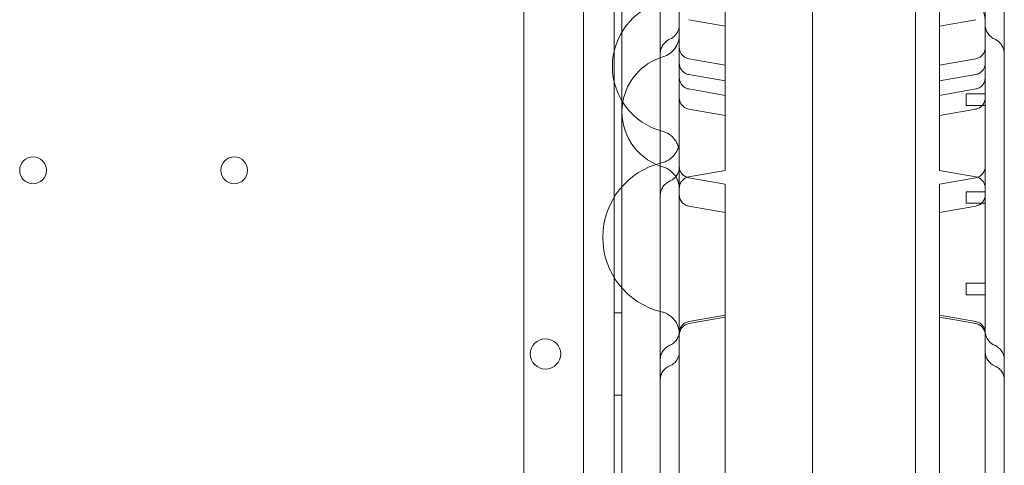
# Model space of a CAD drawing. Units: millimetres. Extents: x 33075 to 44405, y 30043 to 39500.
# Drawn here: x 38954 to 39211, y 36015 to 36131 of the extents above; entities that cross this region are included whole.
import ezdxf

# ---------------------------------------------------------------- set-up
doc = ezdxf.new("R2010")
doc.units = ezdxf.units.MM
doc.layers.add('BS', color=7, linetype='Continuous')

# ---------------------------------------------------------------- blocks, each defined once
blk = doc.blocks.new('A$C0B0F3AAF')
at = {"color": 0, "linetype": 'Continuous', "lineweight": 0}
for p, q in [((22411.73, 25661.7), (22411.73, 24636.08)), ((22403.73, 25659.86), (22403.73, 24637.9)), ((22413.73, 25630.4), (22413.73, 24633.69)), ((22463.54, 24625.22), (22463.54, 25631.71)), ((22490.54, 24625.22), (22490.54, 25631.27)), ((22388.08, 24905.52), (22388.08, 25624.86)), ((22413.74, 24672.36), (22413.74, 25625.4)), ((22440.74, 25196.86), (22440.74, 25310.11)), ((22496.75, 25196.86), (22496.75, 25310.11)), ((22431.22, 25236.25), (22440.74, 25234.57)), ((22506.26, 25236.25), (22496.75, 25234.57)), ((22440.74, 25224.37), (22431.22, 25226.05)), ((22496.75, 25224.37), (22506.26, 25226.05)), ((22431.22, 25221.91), (22440.74, 25220.23)), ((22506.26, 25221.91), (22496.75, 25220.23)), ((22440.74, 25216.46), (22431.22, 25218.14)), ((22496.75, 25216.46), (22506.26, 25218.14)), ((22503.74, 25216.85), (22503.74, 25213.85)), ((22503.74, 25216.85), (22508.74, 25216.85)), ((22431.22, 25212.89), (22440.74, 25211.21)), ((22506.26, 25212.89), (22496.75, 25211.21)), ((22503.74, 25213.85), (22508.74, 25213.85)), ((22440.74, 25196.86), (22431.22, 25195.18)), ((22440.74, 25193.27), (22431.22, 25194.95)), ((22496.75, 25196.86), (22506.26, 25195.18)), ((22496.75, 25193.27), (22506.26, 25194.95)), ((22440.74, 25193.27), (22440.74, 25192.05)), ((22496.75, 25193.27), (22496.75, 25192.05)), ((22440.74, 25192.05), (22440.74, 25185.87)), ((22496.75, 25192.05), (22496.75, 25185.87)), ((22503.74, 25191.26), (22503.74, 25188.26)), ((22503.74, 25191.26), (22508.74, 25191.26)), ((22440.74, 25185.87), (22431.22, 25187.55)), ((22440.74, 25185.85), (22431.22, 25187.53)), ((22496.75, 25185.87), (22506.26, 25187.55)), ((22496.75, 25185.85), (22506.26, 25187.53)), ((22503.74, 25188.26), (22508.74, 25188.26)), ((22440.74, 25185.52), (22440.74, 25185.87)), ((22440.74, 24998.13), (22440.74, 25185.52)), ((22496.75, 25185.52), (22496.75, 25185.87)), ((22496.75, 24998.13), (22496.75, 25185.52)), ((22503.74, 25167.35), (22503.74, 25164.35)), ((22503.74, 25167.35), (22508.74, 25167.35)), ((22503.74, 25164.35), (22508.74, 25164.35)), ((22413.73, 25159.67), (22411.73, 25159.67)), ((22431.22, 25157.36), (22440.74, 25159.04)), ((22506.26, 25157.36), (22496.75, 25159.04)), ((22440.74, 25158.48), (22431.22, 25156.8)), ((22496.75, 25158.48), (22506.26, 25156.8)), ((22413.73, 25138.11), (22411.73, 25138.11))]:
    blk.add_line(p, q, dxfattribs=at)
for centre in [(22259.73, 25196.88), (22312.33, 25196.88)]:
    blk.add_circle(centre, 3.5, dxfattribs=at)
for centre, radius, start, end in [((22428.74, 25224.03), 17.5, 104.7912, 255.2088), ((22428.74, 25212.15), 15, 106.6001, 170.3147), ((22428.74, 25212.15), 15, 170.3147, 246.2243), ((22428.74, 25179.36), 20, 103.3412, 256.6588), ((22428.74, 25212.15), 15, 246.2243, 253.3999), ((22393.76, 25148.84), 4, 0.6058, 179.3942), ((22393.76, 25148.93), 4, 180.6058, 359.3942)]:
    blk.add_arc(centre, radius, start, end, dxfattribs=at)
blk.add_ellipse((22512.74, 25149.47), major_axis=(4, 0), ratio=0.999985, start_param=3.141593, end_param=4.317359, dxfattribs=at)
for points, knots in [([(22428.74, 24888.03), (22428.74, 24919.66), (22428.74, 24988.16), (22428.74, 25093.53), (22428.74, 25204.14), (22428.74, 25314.76), (22428.74, 25425.37), (22428.74, 25524.1), (22428.74, 25585.95), (22428.74, 25610.93)], [0.2368671, 0.2368671, 0.2368671, 0.2368671, 0.3317477, 0.4423628, 0.552978, 0.6635931, 0.7742082, 0.8848233, 0.9597661, 0.9597661, 0.9597661, 0.9597661]), ([(22508.74, 25610.93), (22508.74, 25585.95), (22508.74, 25524.1), (22508.74, 25425.37), (22508.74, 25314.76), (22508.74, 25204.14), (22508.74, 25093.53), (22508.74, 24995.05), (22508.74, 24933.44), (22508.74, 24908.7)], [0.0356723, 0.0356723, 0.0356723, 0.0356723, 0.1106151, 0.2212302, 0.3318453, 0.4424604, 0.5530756, 0.6636907, 0.7379013, 0.7379013, 0.7379013, 0.7379013]), ([(22508.74, 25235.55), (22508.74, 25235.59), (22508.74, 25235.62), (22508.74, 25235.77), (22508.74, 25235.89), (22508.72, 25236.34), (22508.69, 25236.68), (22508.5, 25237.96), (22508.21, 25238.9), (22507.41, 25240.63), (22506.88, 25241.45), (22505.62, 25242.88), (22504.88, 25243.51), (22503.26, 25244.52), (22502.37, 25244.92), (22500.74, 25245.37), (22500.01, 25245.5), (22499.27, 25245.54)], [0, 0, 0, 0, 0.112771, 0.112771, 0.451127, 0.451127, 1.467314, 1.467314, 4.343785, 4.343785, 7.20275, 7.20275, 10.061958, 10.061958, 12.921161, 12.921161, 15.13982, 15.13982, 15.13982, 15.13982]), ([(22513.74, 25242.14), (22513.74, 25238.94), (22513.74, 25235.74), (22513.74, 25227.34), (22513.74, 25222.1), (22513.74, 25213.5), (22513.74, 25210.17), (22513.74, 25204.27), (22513.74, 25201.68), (22513.74, 25196.74), (22513.74, 25194.36), (22513.74, 25189.19), (22513.74, 25186.4), (22513.74, 25179.83), (22513.74, 25176.05), (22513.74, 25167.24), (22513.74, 25162.18), (22513.74, 25153.83), (22513.74, 25150.58), (22513.74, 25145.14), (22513.74, 25142.95), (22513.74, 25138.81), (22513.74, 25136.86), (22513.74, 25132.8), (22513.74, 25130.69), (22513.74, 25126.22), (22513.74, 25123.86), (22513.74, 25118.68), (22513.74, 25115.87), (22513.74, 25112.7), (22513.74, 25112.33), (22513.74, 25111.96)], [0, 0, 0, 0, 10.000803, 10.000803, 26.022289, 26.022289, 35.998582, 35.998582, 43.737321, 43.737321, 50.962847, 50.962847, 59.570626, 59.570626, 71.343836, 71.343836, 86.861182, 86.861182, 96.565169, 96.565169, 103.18419, 103.18419, 109.228799, 109.228799, 115.970802, 115.970802, 123.775683, 123.775683, 133.356379, 133.356379, 134.627818, 134.627818, 134.627818, 134.627818]), ([(22423.74, 25159.99), (22423.74, 25160.6), (22423.74, 25161.21), (22423.74, 25164.38), (22423.74, 25166.93), (22423.74, 25172.75), (22423.74, 25176.02), (22423.74, 25184.6), (22423.74, 25189.93), (22423.74, 25199.32), (22423.74, 25203.36), (22423.74, 25209.88), (22423.74, 25212.38), (22423.74, 25217.4), (22423.74, 25219.93), (22423.74, 25225.29), (22423.74, 25228.13), (22423.74, 25234.25), (22423.74, 25237.53), (22423.74, 25240.8)], [50.738403, 50.738403, 50.738403, 50.738403, 52.580879, 52.580879, 60.415589, 60.415589, 70.568667, 70.568667, 87.071377, 87.071377, 99.158011, 99.158011, 106.645141, 106.645141, 114.296659, 114.296659, 123.008075, 123.008075, 133.234712, 133.234712, 133.234712, 133.234712]), ([(22426.38, 25231.23), (22426.77, 25231.41), (22427.14, 25231.65), (22427.78, 25232.24), (22428.05, 25232.59), (22428.46, 25233.35), (22428.61, 25233.77), (22428.72, 25234.41), (22428.74, 25234.63), (22428.74, 25234.86), (22428.74, 25234.87), (22428.74, 25234.88), (22428.74, 25234.88), (22428.74, 25234.88), (22428.74, 25234.88), (22428.74, 25234.88), (22428.74, 25234.88), (22428.74, 25234.88)], [0, 0, 0, 0, 1.296479, 1.296479, 2.596884, 2.596884, 3.897123, 3.897123, 4.540923, 4.540923, 4.581566, 4.581566, 4.583472, 4.583472, 4.583972, 4.583972, 4.584097, 4.584097, 4.584097, 4.584097]), ([(22508.74, 25234.88), (22508.74, 25234.66), (22508.76, 25234.43), (22508.88, 25233.77), (22509.02, 25233.35), (22509.44, 25232.59), (22509.71, 25232.24), (22510.35, 25231.65), (22510.72, 25231.41), (22511.11, 25231.23)], [0, 0, 0, 0, 0.687326, 0.687326, 1.98732, 1.98732, 3.287614, 3.287614, 4.584201, 4.584201, 4.584201, 4.584201]), ([(22423.74, 25227.31), (22423.74, 25227.71), (22423.8, 25228.12), (22424.04, 25228.91), (22424.23, 25229.3), (22424.65, 25229.92), (22424.87, 25230.18), (22425.49, 25230.75), (22425.92, 25231.03), (22426.38, 25231.23)], [0.000135, 0.000135, 0.000135, 0.000135, 1.221956, 1.221956, 2.470802, 2.470802, 3.50829, 3.50829, 5.023781, 5.023781, 5.023781, 5.023781]), ([(22424.46, 25226.52), (22425.08, 25226.71), (22425.68, 25227), (22426.74, 25227.75), (22427.21, 25228.22), (22427.98, 25229.27), (22428.28, 25229.87), (22428.57, 25230.79), (22428.64, 25231.11), (22428.71, 25231.59), (22428.72, 25231.75), (22428.74, 25231.97), (22428.74, 25232.04), (22428.74, 25232.14), (22428.74, 25232.19), (22428.74, 25232.24), (22428.74, 25232.25), (22428.74, 25232.26), (22428.74, 25232.27), (22428.74, 25232.27), (22428.74, 25232.27), (22428.74, 25232.27), (22428.74, 25232.27), (22428.74, 25232.27), (22428.74, 25232.27), (22428.74, 25232.27)], [0, 0, 0, 0, 1.944683, 1.944683, 3.895227, 3.895227, 5.845522, 5.845522, 6.811202, 6.811202, 7.299303, 7.299303, 7.482215, 7.482215, 7.619393, 7.619393, 7.645112, 7.645112, 7.657112, 7.657112, 7.658612, 7.658612, 7.658987, 7.658987, 7.659021, 7.659021, 7.659021, 7.659021]), ([(22511.11, 25231.23), (22511.38, 25231.11), (22511.64, 25230.97), (22512.17, 25230.6), (22512.45, 25230.35), (22512.95, 25229.79), (22513.17, 25229.46), (22513.48, 25228.8), (22513.59, 25228.48), (22513.72, 25227.88), (22513.74, 25227.59), (22513.74, 25227.31)], [0, 0, 0, 0, 0.888754, 0.888754, 1.988423, 1.988423, 3.177761, 3.177761, 4.175445, 4.175445, 5.03116, 5.03116, 5.03116, 5.03116]), ([(22428.74, 25229), (22428.74, 25228.9), (22428.75, 25228.8), (22428.77, 25228.6), (22428.78, 25228.5), (22428.87, 25228.09), (22428.98, 25227.78), (22429.3, 25227.23), (22429.51, 25226.98), (22429.99, 25226.55), (22430.26, 25226.37), (22430.77, 25226.15), (22431, 25226.09), (22431.22, 25226.05)], [0, 0, 0, 0, 0.306432, 0.306432, 0.6097, 0.6097, 1.565066, 1.565066, 2.52077, 2.52077, 3.485316, 3.485316, 4.176543, 4.176543, 4.176543, 4.176543]), ([(22506.26, 25226.05), (22506.58, 25226.1), (22506.9, 25226.21), (22507.46, 25226.52), (22507.72, 25226.72), (22508.16, 25227.19), (22508.34, 25227.46), (22508.6, 25228.04), (22508.69, 25228.35), (22508.74, 25228.78), (22508.74, 25228.89), (22508.74, 25229)], [0, 0, 0, 0, 0.973448, 0.973448, 1.9292, 1.9292, 2.885036, 2.885036, 3.840213, 3.840213, 4.173964, 4.173964, 4.173964, 4.173964]), ([(22431.22, 25221.91), (22430.9, 25221.97), (22430.59, 25222.08), (22430.02, 25222.39), (22429.76, 25222.59), (22429.32, 25223.07), (22429.13, 25223.35), (22428.87, 25223.94), (22428.79, 25224.27), (22428.75, 25224.68), (22428.74, 25224.77), (22428.74, 25224.86)], [0, 0, 0, 0, 0.972611, 0.972611, 1.948106, 1.948106, 2.923212, 2.923212, 3.89799, 3.89799, 4.170339, 4.170339, 4.170339, 4.170339]), ([(22508.74, 25224.86), (22508.74, 25224.54), (22508.69, 25224.21), (22508.48, 25223.6), (22508.33, 25223.31), (22507.93, 25222.79), (22507.69, 25222.56), (22507.15, 25222.2), (22506.85, 25222.06), (22506.45, 25221.95), (22506.36, 25221.93), (22506.26, 25221.91)], [0, 0, 0, 0, 0.96658, 0.96658, 1.94136, 1.94136, 2.916047, 2.916047, 3.891066, 3.891066, 4.170422, 4.170422, 4.170422, 4.170422]), ([(22428.74, 25221.09), (22428.74, 25220.9), (22428.76, 25220.71), (22428.86, 25220.21), (22428.97, 25219.9), (22429.28, 25219.35), (22429.48, 25219.09), (22429.96, 25218.66), (22430.23, 25218.48), (22430.75, 25218.25), (22430.98, 25218.18), (22431.22, 25218.14)], [0, 0, 0, 0, 0.57038, 0.57038, 1.526169, 1.526169, 2.481838, 2.481838, 3.444968, 3.444968, 4.174194, 4.174194, 4.174194, 4.174194]), ([(22506.26, 25218.14), (22506.58, 25218.19), (22506.9, 25218.3), (22507.46, 25218.61), (22507.72, 25218.81), (22508.15, 25219.28), (22508.34, 25219.55), (22508.6, 25220.13), (22508.69, 25220.44), (22508.74, 25220.87), (22508.74, 25220.98), (22508.74, 25221.09)], [0, 0, 0, 0, 0.972956, 0.972956, 1.928359, 1.928359, 2.884269, 2.884269, 3.840013, 3.840013, 4.172477, 4.172477, 4.172477, 4.172477]), ([(22431.22, 25212.89), (22430.9, 25212.94), (22430.59, 25213.05), (22430.02, 25213.36), (22429.76, 25213.57), (22429.32, 25214.05), (22429.13, 25214.33), (22428.87, 25214.92), (22428.79, 25215.24), (22428.75, 25215.66), (22428.74, 25215.75), (22428.74, 25215.84)], [0, 0, 0, 0, 0.972487, 0.972487, 1.947892, 1.947892, 2.923018, 2.923018, 3.897946, 3.897946, 4.170731, 4.170731, 4.170731, 4.170731]), ([(22508.74, 25215.84), (22508.74, 25215.52), (22508.69, 25215.2), (22508.49, 25214.59), (22508.33, 25214.29), (22507.94, 25213.77), (22507.7, 25213.54), (22507.16, 25213.18), (22506.86, 25213.04), (22506.45, 25212.92), (22506.36, 25212.9), (22506.26, 25212.89)], [0, 0, 0, 0, 0.954936, 0.954936, 1.9304, 1.9304, 2.905251, 2.905251, 3.880323, 3.880323, 4.170941, 4.170941, 4.170941, 4.170941]), ([(22428.74, 25201.31), (22428.74, 25201.63), (22428.72, 25201.96), (22428.56, 25202.92), (22428.35, 25203.55), (22427.74, 25204.7), (22427.33, 25205.23), (22426.38, 25206.13), (22425.82, 25206.5), (22424.92, 25206.91), (22424.6, 25207.03), (22424.28, 25207.11)], [0, 0, 0, 0, 0.967945, 0.967945, 2.918322, 2.918322, 4.8677, 4.8677, 6.843887, 6.843887, 7.847262, 7.847262, 7.847262, 7.847262]), ([(22424.13, 25198.82), (22424.76, 25198.97), (22425.37, 25199.22), (22426.47, 25199.91), (22426.97, 25200.35), (22427.8, 25201.36), (22428.13, 25201.94), (22428.41, 25202.69), (22428.46, 25202.84), (22428.51, 25202.98)], [0, 0, 0, 0, 1.944684, 1.944684, 3.895233, 3.895233, 5.845535, 5.845535, 6.305168, 6.305168, 6.305168, 6.305168]), ([(22428.51, 25202.98), (22428.64, 25203.46), (22428.72, 25203.96), (22428.74, 25204.52), (22428.74, 25204.59), (22428.74, 25204.66)], [6.305168, 6.305168, 6.305168, 6.305168, 7.795806, 7.795806, 7.992802, 7.992802, 7.992802, 7.992802]), ([(22428.74, 25192.02), (22428.74, 25192.02), (22428.74, 25192.02), (22428.74, 25192.02), (22428.74, 25192.02), (22428.74, 25192.02), (22428.74, 25192.02), (22428.74, 25192.02), (22428.74, 25192.03), (22428.74, 25192.03), (22428.74, 25192.03), (22428.74, 25192.04), (22428.74, 25192.04), (22428.74, 25192.06), (22428.74, 25192.06), (22428.74, 25192.1), (22428.74, 25192.12), (22428.74, 25192.2), (22428.74, 25192.26), (22428.73, 25192.48), (22428.71, 25192.64), (22428.61, 25193.45), (22428.42, 25194.08), (22427.84, 25195.25), (22427.46, 25195.79), (22426.53, 25196.72), (22425.98, 25197.12), (22425.09, 25197.56), (22424.78, 25197.68), (22424.46, 25197.77)], [0, 0, 0, 0, 0.000098, 0.000098, 0.000293, 0.000293, 0.000684, 0.000684, 0.001465, 0.001465, 0.005034, 0.005034, 0.024073, 0.024073, 0.049457, 0.049457, 0.117149, 0.117149, 0.297678, 0.297678, 0.77941, 0.77941, 2.729789, 2.729789, 4.679169, 4.679169, 6.655357, 6.655357, 7.658733, 7.658733, 7.658733, 7.658733]), ([(22426.37, 25194.12), (22426.76, 25194.3), (22427.13, 25194.54), (22427.77, 25195.13), (22428.05, 25195.48), (22428.46, 25196.24), (22428.61, 25196.65), (22428.72, 25197.31), (22428.74, 25197.54), (22428.74, 25197.78)], [0, 0, 0, 0, 1.297823, 1.297823, 2.59772, 2.59772, 3.894658, 3.894658, 4.593553, 4.593553, 4.593553, 4.593553]), ([(22428.74, 25197.9), (22428.74, 25197.82), (22428.75, 25197.74), (22428.78, 25197.33), (22428.86, 25197.01), (22429.12, 25196.41), (22429.3, 25196.13), (22429.73, 25195.65), (22429.99, 25195.44), (22430.57, 25195.12), (22430.89, 25195), (22431.22, 25194.94)], [0, 0, 0, 0, 0.24413, 0.24413, 1.219246, 1.219246, 2.194436, 2.194436, 3.168618, 3.168618, 4.171183, 4.171183, 4.171183, 4.171183]), ([(22506.26, 25194.94), (22506.58, 25195), (22506.9, 25195.11), (22507.47, 25195.42), (22507.73, 25195.63), (22508.17, 25196.11), (22508.35, 25196.39), (22508.62, 25196.98), (22508.7, 25197.3), (22508.74, 25197.72), (22508.74, 25197.81), (22508.74, 25197.9)], [0, 0, 0, 0, 0.972328, 0.972328, 1.947618, 1.947618, 2.92277, 2.92277, 3.897889, 3.897889, 4.171559, 4.171559, 4.171559, 4.171559]), ([(22431.22, 25195.18), (22430.9, 25195.13), (22430.59, 25195.02), (22430.02, 25194.71), (22429.76, 25194.5), (22429.32, 25194.02), (22429.13, 25193.74), (22428.87, 25193.15), (22428.79, 25192.83), (22428.75, 25192.42), (22428.74, 25192.34), (22428.74, 25192.25), (22428.74, 25192.25), (22428.74, 25192.24), (22428.74, 25192.23), (22428.74, 25192.23), (22428.74, 25192.23), (22428.74, 25192.23), (22428.74, 25192.23), (22428.74, 25192.23), (22428.74, 25192.23), (22428.74, 25192.23), (22428.74, 25192.23), (22428.74, 25192.23), (22428.74, 25192.23), (22428.74, 25192.23)], [0, 0, 0, 0, 0.972299, 0.972299, 1.947567, 1.947567, 2.922723, 2.922723, 3.897878, 3.897878, 4.138737, 4.138737, 4.1613, 4.1613, 4.169761, 4.169761, 4.170511, 4.170511, 4.170886, 4.170886, 4.171074, 4.171074, 4.171167, 4.171167, 4.171214, 4.171214, 4.171214, 4.171214]), ([(22508.74, 25192.23), (22508.74, 25192.23), (22508.74, 25192.23), (22508.74, 25192.23), (22508.74, 25192.23), (22508.74, 25192.23), (22508.74, 25192.23), (22508.74, 25192.23), (22508.74, 25192.23), (22508.74, 25192.24), (22508.74, 25192.24), (22508.74, 25192.24), (22508.74, 25192.24), (22508.74, 25192.25), (22508.74, 25192.25), (22508.74, 25192.27), (22508.74, 25192.28), (22508.74, 25192.31), (22508.74, 25192.33), (22508.74, 25192.39), (22508.74, 25192.43), (22508.71, 25192.79), (22508.63, 25193.12), (22508.37, 25193.71), (22508.19, 25193.99), (22507.76, 25194.48), (22507.5, 25194.69), (22506.92, 25195.01), (22506.6, 25195.13), (22506.26, 25195.18)], [0, 0, 0, 0, 0.000388, 0.000388, 0.000855, 0.000855, 0.001788, 0.001788, 0.003654, 0.003654, 0.007387, 0.007387, 0.014852, 0.014852, 0.029782, 0.029782, 0.05964, 0.05964, 0.119333, 0.119333, 0.238547, 0.238547, 1.2137, 1.2137, 2.188903, 2.188903, 3.162865, 3.162865, 4.170718, 4.170718, 4.170718, 4.170718]), ([(22423.74, 25190.22), (22423.74, 25190.62), (22423.8, 25191.04), (22424.05, 25191.83), (22424.24, 25192.23), (22424.68, 25192.87), (22424.92, 25193.14), (22425.48, 25193.63), (22425.8, 25193.84), (22426.22, 25194.05), (22426.29, 25194.09), (22426.37, 25194.12)], [0, 0, 0, 0, 1.227789, 1.227789, 2.504895, 2.504895, 3.593397, 3.593397, 4.75667, 4.75667, 5.007097, 5.007097, 5.007097, 5.007097]), ([(22428.74, 25190.5), (22428.74, 25190.35), (22428.76, 25190.19), (22428.83, 25189.72), (22428.93, 25189.4), (22429.23, 25188.83), (22429.43, 25188.56), (22429.9, 25188.11), (22430.18, 25187.92), (22430.71, 25187.67), (22430.97, 25187.59), (22431.22, 25187.54)], [0, 0, 0, 0, 0.459442, 0.459442, 1.434379, 1.434379, 2.409321, 2.409321, 3.390919, 3.390919, 4.174307, 4.174307, 4.174307, 4.174307]), ([(22428.74, 25190.48), (22428.74, 25190.28), (22428.76, 25190.07), (22428.87, 25189.55), (22428.99, 25189.24), (22429.32, 25188.68), (22429.53, 25188.43), (22430.03, 25188), (22430.31, 25187.82), (22430.81, 25187.62), (22431.02, 25187.56), (22431.22, 25187.53)], [0, 0, 0, 0, 0.609698, 0.609698, 1.584869, 1.584869, 2.559656, 2.559656, 3.545118, 3.545118, 4.173437, 4.173437, 4.173437, 4.173437]), ([(22506.26, 25187.54), (22506.58, 25187.6), (22506.9, 25187.71), (22507.47, 25188.02), (22507.73, 25188.23), (22508.17, 25188.71), (22508.35, 25188.99), (22508.62, 25189.58), (22508.7, 25189.9), (22508.74, 25190.32), (22508.74, 25190.41), (22508.74, 25190.5)], [0, 0, 0, 0, 0.972521, 0.972521, 1.947951, 1.947951, 2.923072, 2.923072, 3.897958, 3.897958, 4.172677, 4.172677, 4.172677, 4.172677]), ([(22506.26, 25187.53), (22506.58, 25187.58), (22506.9, 25187.69), (22507.47, 25188), (22507.73, 25188.21), (22508.17, 25188.69), (22508.35, 25188.97), (22508.62, 25189.56), (22508.7, 25189.88), (22508.74, 25190.3), (22508.74, 25190.39), (22508.74, 25190.48)], [0, 0, 0, 0, 0.972298, 0.972298, 1.947566, 1.947566, 2.922722, 2.922722, 3.897878, 3.897878, 4.171378, 4.171378, 4.171378, 4.171378]), ([(22423.74, 25111.96), (22423.74, 25114.88), (22423.74, 25117.8), (22423.74, 25125.05), (22423.74, 25129.45), (22423.74, 25136.8), (22423.74, 25139.67), (22423.74, 25144.79), (22423.74, 25147.02), (22423.74, 25151.25), (22423.74, 25153.26), (22423.74, 25156.84), (22423.74, 25158.42), (22423.74, 25159.99)], [0, 0, 0, 0, 10.001219, 10.001219, 24.399084, 24.399084, 33.263853, 33.263853, 39.952546, 39.952546, 45.9574, 45.9574, 50.738403, 50.738403, 50.738403, 50.738403]), ([(22428.74, 25154.06), (22428.74, 25154.43), (22428.71, 25154.81), (22428.52, 25155.81), (22428.29, 25156.44), (22427.65, 25157.57), (22427.23, 25158.09), (22426.26, 25158.97), (22425.69, 25159.33), (22424.77, 25159.72), (22424.45, 25159.82), (22424.13, 25159.9)], [0, 0, 0, 0, 1.119218, 1.119218, 3.069593, 3.069593, 5.018969, 5.018969, 6.995155, 6.995155, 7.99853, 7.99853, 7.99853, 7.99853]), ([(22428.74, 25154.41), (22428.74, 25154.48), (22428.75, 25154.56), (22428.78, 25154.96), (22428.86, 25155.29), (22429.11, 25155.88), (22429.29, 25156.17), (22429.73, 25156.65), (22429.99, 25156.86), (22430.56, 25157.18), (22430.89, 25157.3), (22431.22, 25157.36)], [0, 0, 0, 0, 0.232703, 0.232703, 1.20786, 1.20786, 2.183072, 2.183072, 3.1568, 3.1568, 4.17082, 4.17082, 4.17082, 4.17082]), ([(22431.22, 25156.8), (22430.9, 25156.74), (22430.59, 25156.63), (22430.02, 25156.32), (22429.77, 25156.12), (22429.33, 25155.66), (22429.15, 25155.39), (22428.88, 25154.81), (22428.8, 25154.49), (22428.75, 25154.07), (22428.74, 25153.95), (22428.74, 25153.84)], [0, 0, 0, 0, 0.973031, 0.973031, 1.928488, 1.928488, 2.884386, 2.884386, 3.840044, 3.840044, 4.172702, 4.172702, 4.172702, 4.172702]), ([(22506.26, 25157.36), (22506.58, 25157.3), (22506.9, 25157.19), (22507.47, 25156.88), (22507.73, 25156.68), (22508.17, 25156.2), (22508.35, 25155.92), (22508.62, 25155.33), (22508.7, 25155), (22508.74, 25154.63), (22508.74, 25154.59), (22508.74, 25154.52), (22508.74, 25154.49), (22508.74, 25154.46), (22508.74, 25154.45), (22508.74, 25154.43), (22508.74, 25154.42), (22508.74, 25154.42), (22508.74, 25154.41), (22508.74, 25154.41), (22508.74, 25154.41), (22508.74, 25154.41), (22508.74, 25154.41), (22508.74, 25154.41), (22508.74, 25154.41), (22508.74, 25154.41), (22508.74, 25154.41), (22508.74, 25154.41), (22508.74, 25154.41), (22508.74, 25154.38), (22508.74, 25154.4), (22508.74, 25154.4)], [0, 0, 0, 0, 0.972295, 0.972295, 1.947562, 1.947562, 2.922719, 2.922719, 3.897877, 3.897877, 4.037126, 4.037126, 4.106887, 4.106887, 4.141785, 4.141785, 4.159237, 4.159237, 4.165781, 4.165781, 4.168781, 4.168781, 4.17028, 4.17028, 4.17103, 4.17103, 4.171405, 4.171405, 4.171426, 4.171426, 4.242697, 4.242697, 4.242697, 4.242697]), ([(22508.74, 25153.84), (22508.74, 25153.96), (22508.74, 25154.08), (22508.71, 25154.32), (22508.69, 25154.43), (22508.59, 25154.86), (22508.46, 25155.16), (22508.12, 25155.7), (22507.91, 25155.94), (22507.42, 25156.36), (22507.13, 25156.52), (22506.65, 25156.71), (22506.46, 25156.76), (22506.26, 25156.8)], [0, 0, 0, 0, 0.356761, 0.356761, 0.70856, 0.70856, 1.664316, 1.664316, 2.619898, 2.619898, 3.586527, 3.586527, 4.175683, 4.175683, 4.175683, 4.175683]), ([(22426.37, 25151.21), (22426.77, 25151.39), (22427.14, 25151.63), (22427.77, 25152.22), (22428.05, 25152.57), (22428.46, 25153.33), (22428.61, 25153.75), (22428.72, 25154.41), (22428.74, 25154.64), (22428.74, 25154.87)], [0, 0, 0, 0, 1.2965, 1.2965, 2.596789, 2.596789, 3.896747, 3.896747, 4.586731, 4.586731, 4.586731, 4.586731]), ([(22508.74, 25154.87), (22508.74, 25154.74), (22508.75, 25154.62), (22508.8, 25154.06), (22508.91, 25153.63), (22509.27, 25152.84), (22509.51, 25152.48), (22510.16, 25151.76), (22510.62, 25151.43), (22511.11, 25151.21)], [0, 0, 0, 0, 0.374695, 0.374695, 1.675386, 1.675386, 2.962654, 2.962654, 4.581893, 4.581893, 4.581893, 4.581893]), ([(22423.74, 25147.3), (22423.74, 25147.7), (22423.8, 25148.11), (22424.04, 25148.9), (22424.23, 25149.29), (22424.66, 25149.91), (22424.88, 25150.17), (22425.44, 25150.69), (22425.8, 25150.93), (22426.24, 25151.15), (22426.31, 25151.18), (22426.37, 25151.21)], [0, 0, 0, 0, 1.214649, 1.214649, 2.484897, 2.484897, 3.509047, 3.509047, 4.800932, 4.800932, 5.021314, 5.021314, 5.021314, 5.021314]), ([(22511.11, 25151.21), (22511.34, 25151.12), (22511.55, 25151), (22512.09, 25150.65), (22512.4, 25150.39), (22512.97, 25149.75), (22513.23, 25149.36), (22513.57, 25148.57), (22513.67, 25148.18), (22513.73, 25147.63), (22513.74, 25147.46), (22513.74, 25147.3)], [0, 0, 0, 0, 0.741757, 0.741757, 1.943214, 1.943214, 3.338254, 3.338254, 4.522823, 4.522823, 5.01947, 5.01947, 5.01947, 5.01947]), ([(22426.28, 25145.78), (22426.68, 25145.95), (22427.06, 25146.18), (22427.71, 25146.75), (22427.99, 25147.1), (22428.42, 25147.85), (22428.58, 25148.26), (22428.71, 25148.9), (22428.73, 25149.11), (22428.74, 25149.36), (22428.74, 25149.38), (22428.74, 25149.43), (22428.74, 25149.45), (22428.74, 25149.47), (22428.74, 25149.47), (22428.74, 25149.47), (22428.74, 25149.47), (22428.74, 25149.47), (22428.74, 25149.47), (22428.74, 25149.47), (22428.74, 25149.47), (22428.74, 25149.47), (22428.74, 25149.47), (22428.74, 25149.47)], [0, 0, 0, 0, 1.29657, 1.29657, 2.596869, 2.596869, 3.896828, 3.896828, 4.540591, 4.540591, 4.621897, 4.621897, 4.682875, 4.682875, 4.685734, 4.685734, 4.686734, 4.686734, 4.686984, 4.686984, 4.687109, 4.687109, 4.687171, 4.687171, 4.687171, 4.687171]), ([(22423.74, 25142.03), (22423.74, 25142.46), (22423.82, 25142.91), (22424.09, 25143.73), (22424.3, 25144.13), (22424.83, 25144.82), (22425.16, 25145.13), (22425.76, 25145.53), (22426.01, 25145.67), (22426.28, 25145.78)], [0, 0, 0, 0, 1.309156, 1.309156, 2.618557, 2.618557, 3.925368, 3.925368, 4.809269, 4.809269, 4.809269, 4.809269]), ([(22511.21, 25145.78), (22511.63, 25145.61), (22512.04, 25145.36), (22512.68, 25144.78), (22512.95, 25144.47), (22513.38, 25143.76), (22513.55, 25143.35), (22513.71, 25142.63), (22513.74, 25142.33), (22513.74, 25142.03)], [0, 0, 0, 0, 1.40609, 1.40609, 2.602748, 2.602748, 3.904243, 3.904243, 4.80844, 4.80844, 4.80844, 4.80844])]:
    blk.add_open_spline(points, degree=3, knots=knots, dxfattribs=at)
for points in [[(22426.38, 25231.23), (22426.38, 25231.23), (22426.38, 25231.23), (22426.38, 25231.23)], [(22511.11, 25231.23), (22511.11, 25231.23), (22511.11, 25231.23), (22511.11, 25231.23)], [(22423.74, 25227.31), (22423.74, 25227.31), (22423.74, 25227.31), (22423.74, 25227.31)], [(22424.46, 25226.52), (22424.46, 25226.52), (22424.46, 25226.52), (22424.46, 25226.52)], [(22513.74, 25227.31), (22513.74, 25227.31), (22513.74, 25227.31), (22513.74, 25227.31)], [(22424.28, 25207.11), (22424.28, 25207.11), (22424.28, 25207.11), (22424.28, 25207.11)], [(22424.13, 25198.82), (22424.13, 25198.82), (22424.13, 25198.82), (22424.13, 25198.82)], [(22424.46, 25197.77), (22424.46, 25197.77), (22424.46, 25197.77), (22424.46, 25197.77)], [(22431.22, 25195.18), (22431.22, 25195.18), (22431.22, 25195.18), (22431.22, 25195.18)], [(22431.22, 25194.95), (22431.22, 25194.95), (22431.22, 25194.95), (22431.22, 25194.95)], [(22506.26, 25195.18), (22506.26, 25195.18), (22506.26, 25195.18), (22506.26, 25195.18)], [(22506.26, 25194.95), (22506.26, 25194.95), (22506.26, 25194.95), (22506.26, 25194.95)], [(22426.37, 25194.12), (22426.37, 25194.12), (22426.37, 25194.12), (22426.37, 25194.12)], [(22423.74, 25190.22), (22423.74, 25190.22), (22423.74, 25190.22), (22423.74, 25190.22)], [(22424.13, 25159.9), (22424.13, 25159.9), (22424.13, 25159.9), (22424.13, 25159.9)], [(22426.37, 25151.21), (22426.37, 25151.21), (22426.37, 25151.21), (22426.37, 25151.21)], [(22511.11, 25151.21), (22511.11, 25151.21), (22511.11, 25151.21), (22511.11, 25151.21)], [(22423.74, 25147.3), (22423.74, 25147.3), (22423.74, 25147.3), (22423.74, 25147.3)], [(22513.74, 25147.3), (22513.74, 25147.3), (22513.74, 25147.3), (22513.74, 25147.3)], [(22426.28, 25145.78), (22426.28, 25145.78), (22426.28, 25145.78), (22426.28, 25145.78)], [(22511.21, 25145.78), (22511.21, 25145.78), (22511.2, 25145.78), (22511.2, 25145.78)], [(22423.74, 25142.03), (22423.74, 25142.03), (22423.74, 25142.03), (22423.74, 25142.03)], [(22513.74, 25142.03), (22513.74, 25142.03), (22513.74, 25142.03), (22513.74, 25142.03)]]:
    blk.add_open_spline(points, degree=3, dxfattribs=at)

msp = doc.modelspace()

# ---------------------------------------------------------------- block references
at = {"layer": 'BS'}
msp.add_blockref('A$C0B0F3AAF', (16697.38, 10895.23), dxfattribs=at)

doc.saveas('drawing.dxf')
